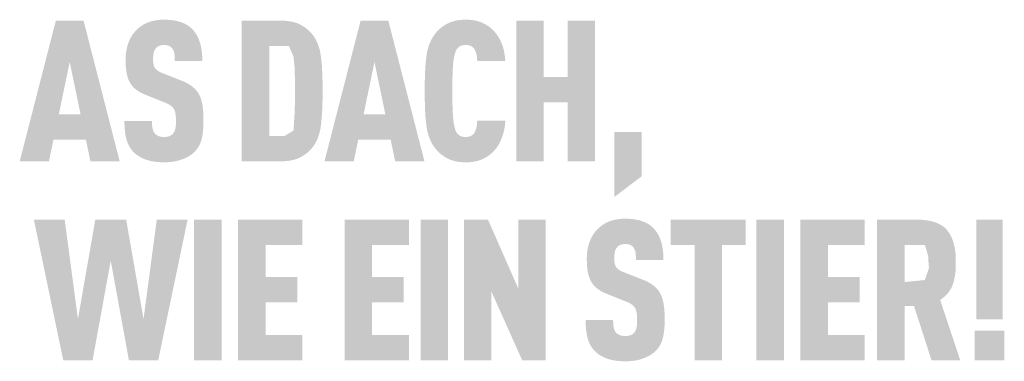
# Model space of a CAD drawing. Units: millimetres. Extents: x -19674 to 48877, y -1 to 4832.
# Drawn here: x 21492 to 21540, y 714 to 730 of the extents above; entities that cross this region are included whole.
import ezdxf

# ---------------------------------------------------------------- set-up
doc = ezdxf.new("R2010")
doc.units = ezdxf.units.MM
doc.layers.add('01_PREFA-Dachprodukt', color=12, linetype='Continuous', lineweight=25)

msp = doc.modelspace()

# ---------------------------------------------------------------- hatches: boundary and pattern name
h = msp.add_hatch(color=256)
h.dxf.hatch_style = 1
h.paths.add_polyline_path([(21500.513, 727.098), (21500.486, 727.119), (21500.458, 727.138), (21500.429, 727.158), (21500.399, 727.177), (21500.369, 727.196), (21500.338, 727.214), (21500.306, 727.233), (21500.274, 727.25), (21500.206, 727.285), (21500.136, 727.318), (21500.062, 727.35), (21499.059, 727.746), (21498.997, 727.773), (21498.937, 727.803), (21498.885, 727.833), (21498.846, 727.859), (21498.808, 727.888), (21498.77, 727.922), (21498.739, 727.957), (21498.714, 727.993), (21498.692, 728.035), (21498.676, 728.075), (21498.664, 728.112), (21498.654, 728.153), (21498.647, 728.19), (21498.64, 728.242), (21498.634, 728.308), (21498.632, 728.38), (21498.634, 728.518), (21498.637, 728.575), (21498.644, 728.643), (21498.652, 728.693), (21498.662, 728.737), (21498.674, 728.778), (21498.689, 728.818), (21498.707, 728.855), (21498.728, 728.89), (21498.766, 728.944), (21498.795, 728.976), (21498.828, 729.004), (21498.861, 729.027), (21498.897, 729.046), (21498.935, 729.063), (21498.977, 729.076), (21499.022, 729.087), (21499.07, 729.096), (21499.14, 729.103), (21499.195, 729.102), (21499.248, 729.098), (21499.298, 729.091), (21499.343, 729.081), (21499.386, 729.067), (21499.427, 729.048), (21499.471, 729.022), (21499.51, 728.991), (21499.544, 728.956), (21499.574, 728.916), (21499.602, 728.871), (21499.625, 728.823), (21499.644, 728.771), (21499.658, 728.717), (21499.666, 728.67), (21499.671, 728.62), (21499.675, 728.579), (21499.679, 728.514), (21499.682, 728.411), (21499.682, 728.323), (21501.021, 728.323), (21501.019, 728.45), (21501.014, 728.573), (21501.005, 728.693), (21500.998, 728.752), (21500.991, 728.81), (21500.983, 728.866), (21500.974, 728.922), (21500.964, 728.977), (21500.953, 729.031), (21500.941, 729.085), (21500.928, 729.137), (21500.914, 729.188), (21500.899, 729.239), (21500.883, 729.288), (21500.866, 729.337), (21500.848, 729.384), (21500.828, 729.431), (21500.808, 729.476), (21500.786, 729.52), (21500.763, 729.563), (21500.739, 729.605), (21500.713, 729.646), (21500.687, 729.685), (21500.659, 729.724), (21500.63, 729.762), (21500.6, 729.798), (21500.569, 729.834), (21500.537, 729.868), (21500.503, 729.901), (21500.476, 729.927), (21500.448, 729.953), (21500.419, 729.977), (21500.389, 730.001), (21500.358, 730.024), (21500.326, 730.046), (21500.293, 730.067), (21500.259, 730.088), (21500.225, 730.108), (21500.189, 730.126), (21500.152, 730.144), (21500.114, 730.162), (21500.076, 730.178), (21500.036, 730.194), (21499.995, 730.208), (21499.954, 730.222), (21499.911, 730.235), (21499.868, 730.248), (21499.823, 730.259), (21499.778, 730.27), (21499.731, 730.28), (21499.684, 730.289), (21499.636, 730.297), (21499.586, 730.304), (21499.536, 730.311), (21499.485, 730.317), (21499.38, 730.326), (21499.27, 730.332), (21499.157, 730.334), (21499.06, 730.332), (21499.012, 730.329), (21498.965, 730.326), (21498.918, 730.322), (21498.872, 730.317), (21498.827, 730.311), (21498.782, 730.304), (21498.738, 730.297), (21498.695, 730.289), (21498.652, 730.28), (21498.61, 730.27), (21498.569, 730.259), (21498.528, 730.248), (21498.487, 730.235), (21498.448, 730.222), (21498.409, 730.208), (21498.37, 730.194), (21498.333, 730.178), (21498.295, 730.162), (21498.259, 730.144), (21498.223, 730.126), (21498.188, 730.108), (21498.153, 730.088), (21498.119, 730.067), (21498.086, 730.046), (21498.053, 730.024), (21498.021, 730.001), (21497.99, 729.977), (21497.959, 729.953), (21497.928, 729.927), (21497.899, 729.901), (21497.862, 729.867), (21497.825, 729.832), (21497.791, 729.796), (21497.757, 729.759), (21497.724, 729.722), (21497.693, 729.683), (21497.663, 729.644), (21497.634, 729.603), (21497.606, 729.562), (21497.58, 729.52), (21497.555, 729.476), (21497.53, 729.432), (21497.508, 729.387), (21497.486, 729.342), (21497.465, 729.295), (21497.446, 729.247), (21497.428, 729.199), (21497.411, 729.15), (21497.395, 729.1), (21497.381, 729.049), (21497.367, 728.998), (21497.355, 728.946), (21497.344, 728.894), (21497.334, 728.84), (21497.325, 728.786), (21497.318, 728.732), (21497.311, 728.676), (21497.306, 728.62), (21497.302, 728.564), (21497.299, 728.506), (21497.297, 728.448), (21497.297, 728.294), (21497.299, 728.202), (21497.304, 728.114), (21497.309, 728.028), (21497.317, 727.946), (21497.327, 727.866), (21497.338, 727.79), (21497.351, 727.718), (21497.366, 727.648), (21497.375, 727.614), (21497.383, 727.581), (21497.392, 727.549), (21497.402, 727.518), (21497.412, 727.487), (21497.422, 727.458), (21497.433, 727.429), (21497.445, 727.401), (21497.457, 727.373), (21497.469, 727.347), (21497.482, 727.321), (21497.495, 727.296), (21497.508, 727.272), (21497.522, 727.249), (21497.537, 727.226), (21497.552, 727.203), (21497.568, 727.181), (21497.584, 727.159), (21497.601, 727.138), (21497.618, 727.117), (21497.636, 727.096), (21497.654, 727.075), (21497.673, 727.055), (21497.693, 727.036), (21497.713, 727.016), (21497.733, 726.997), (21497.754, 726.978), (21497.776, 726.96), (21497.798, 726.942), (21497.821, 726.924), (21497.844, 726.907), (21497.868, 726.889), (21497.892, 726.873), (21497.917, 726.856), (21497.942, 726.84), (21497.968, 726.825), (21497.994, 726.809), (21498.021, 726.794), (21498.049, 726.779), (21498.077, 726.765), (21498.135, 726.737), (21498.194, 726.711), (21499.127, 726.334), (21499.216, 726.3), (21499.257, 726.283), (21499.297, 726.265), (21499.354, 726.238), (21499.411, 726.206), (21499.452, 726.181), (21499.495, 726.151), (21499.534, 726.12), (21499.568, 726.088), (21499.598, 726.055), (21499.626, 726.019), (21499.647, 725.984), (21499.666, 725.943), (21499.684, 725.897), (21499.7, 725.845), (21499.713, 725.786), (21499.723, 725.726), (21499.729, 725.682), (21499.733, 725.636), (21499.737, 725.588), (21499.74, 725.538), (21499.741, 725.485), (21499.742, 725.43), (21499.741, 725.295), (21499.738, 725.229), (21499.734, 725.185), (21499.73, 725.142), (21499.723, 725.094), (21499.713, 725.044), (21499.7, 724.991), (21499.684, 724.943), (21499.665, 724.899), (21499.643, 724.857), (21499.618, 724.82), (21499.602, 724.802), (21499.588, 724.783), (21499.561, 724.754), (21499.53, 724.729), (21499.495, 724.705), (21499.455, 724.684), (21499.414, 724.668), (21499.37, 724.654), (21499.322, 724.644), (21499.27, 724.636), (21499.213, 724.632), (21499.151, 724.631), (21499.098, 724.633), (21499.043, 724.638), (21498.991, 724.647), (21498.944, 724.658), (21498.902, 724.673), (21498.861, 724.691), (21498.819, 724.714), (21498.777, 724.741), (21498.741, 724.772), (21498.715, 724.8), (21498.689, 724.834), (21498.667, 724.868), (21498.645, 724.91), (21498.625, 724.96), (21498.609, 725.014), (21498.601, 725.052), (21498.595, 725.091), (21498.589, 725.131), (21498.585, 725.174), (21498.581, 725.218), (21498.578, 725.264), (21498.577, 725.311), (21498.576, 725.36), (21498.576, 725.411), (21497.239, 725.411), (21497.24, 725.283), (21497.244, 725.161), (21497.251, 725.043), (21497.262, 724.929), (21497.276, 724.82), (21497.284, 724.767), (21497.293, 724.716), (21497.303, 724.665), (21497.314, 724.616), (21497.325, 724.568), (21497.337, 724.521), (21497.35, 724.475), (21497.365, 724.43), (21497.38, 724.386), (21497.397, 724.343), (21497.415, 724.301), (21497.433, 724.26), (21497.453, 724.219), (21497.474, 724.18), (21497.496, 724.142), (21497.52, 724.104), (21497.544, 724.068), (21497.569, 724.032), (21497.596, 723.998), (21497.624, 723.964), (21497.653, 723.931), (21497.682, 723.9), (21497.711, 723.871), (21497.741, 723.843), (21497.772, 723.816), (21497.804, 723.789), (21497.837, 723.764), (21497.872, 723.739), (21497.907, 723.715), (21497.944, 723.692), (21497.981, 723.669), (21498.02, 723.648), (21498.06, 723.627), (21498.101, 723.607), (21498.143, 723.587), (21498.186, 723.569), (21498.231, 723.551), (21498.276, 723.534), (21498.323, 723.518), (21498.37, 723.503), (21498.419, 723.489), (21498.469, 723.476), (21498.52, 723.464), (21498.572, 723.453), (21498.626, 723.443), (21498.68, 723.434), (21498.736, 723.426), (21498.793, 723.42), (21498.851, 723.414), (21498.91, 723.409), (21498.97, 723.405), (21499.031, 723.402), (21499.157, 723.399), (21499.282, 723.403), (21499.344, 723.406), (21499.404, 723.41), (21499.463, 723.415), (21499.52, 723.421), (21499.577, 723.429), (21499.633, 723.437), (21499.688, 723.447), (21499.742, 723.457), (21499.794, 723.469), (21499.846, 723.481), (21499.897, 723.495), (21499.946, 723.51), (21499.995, 723.526), (21500.042, 723.543), (21500.088, 723.56), (21500.134, 723.579), (21500.178, 723.598), (21500.22, 723.618), (21500.262, 723.638), (21500.303, 723.659), (21500.342, 723.681), (21500.38, 723.704), (21500.417, 723.727), (21500.453, 723.751), (21500.488, 723.776), (21500.521, 723.801), (21500.554, 723.827), (21500.585, 723.854), (21500.615, 723.881), (21500.644, 723.909), (21500.676, 723.942), (21500.706, 723.975), (21500.734, 724.01), (21500.762, 724.045), (21500.775, 724.063), (21500.788, 724.081), (21500.8, 724.1), (21500.813, 724.118), (21500.836, 724.156), (21500.859, 724.195), (21500.88, 724.235), (21500.9, 724.275), (21500.918, 724.317), (21500.935, 724.359), (21500.951, 724.403), (21500.966, 724.447), (21500.979, 724.492), (21500.991, 724.538), (21501.002, 724.585), (21501.013, 724.633), (21501.022, 724.682), (21501.031, 724.732), (21501.046, 724.836), (21501.058, 724.944), (21501.068, 725.056), (21501.074, 725.173), (21501.077, 725.295), (21501.077, 725.42), (21501.077, 725.53), (21501.076, 725.637), (21501.072, 725.739), (21501.067, 725.838), (21501.06, 725.933), (21501.05, 726.024), (21501.039, 726.111), (21501.026, 726.195), (21501.01, 726.275), (21501.002, 726.313), (21500.993, 726.351), (21500.984, 726.388), (21500.974, 726.423), (21500.964, 726.458), (21500.953, 726.492), (21500.942, 726.525), (21500.93, 726.557), (21500.918, 726.588), (21500.905, 726.618), (21500.892, 726.647), (21500.878, 726.675), (21500.864, 726.702), (21500.849, 726.729), (21500.834, 726.754), (21500.817, 726.78), (21500.801, 726.805), (21500.783, 726.829), (21500.765, 726.854), (21500.746, 726.878), (21500.726, 726.901), (21500.705, 726.924), (21500.684, 726.947), (21500.662, 726.97), (21500.639, 726.992), (21500.615, 727.014), (21500.591, 727.036), (21500.566, 727.057), (21500.54, 727.078)])
h = msp.add_hatch(color=256)
h.dxf.hatch_style = 1
h.paths.add_polyline_path([(21513.217, 728.295), (21513.233, 728.408), (21513.241, 728.461), (21513.25, 728.512), (21513.26, 728.561), (21513.271, 728.607), (21513.282, 728.651), (21513.294, 728.693), (21513.309, 728.741), (21513.326, 728.788), (21513.348, 728.839), (21513.37, 728.88), (21513.397, 728.919), (21513.427, 728.955), (21513.461, 728.988), (21513.499, 729.018), (21513.534, 729.041), (21513.572, 729.06), (21513.615, 729.075), (21513.662, 729.088), (21513.71, 729.096), (21513.752, 729.101), (21513.8, 729.103), (21513.843, 729.102), (21513.886, 729.1), (21513.938, 729.094), (21513.992, 729.082), (21514.036, 729.068), (21514.076, 729.051), (21514.11, 729.032), (21514.147, 729.006), (21514.182, 728.975), (21514.213, 728.94), (21514.238, 728.905), (21514.257, 728.873), (21514.289, 728.807), (21514.307, 728.762), (21514.322, 728.717), (21514.335, 728.67), (21514.345, 728.619), (21514.357, 728.536), (21514.365, 728.467), (21514.371, 728.397), (21514.375, 728.326), (21515.738, 728.326), (21515.735, 728.386), (21515.73, 728.446), (21515.724, 728.505), (21515.718, 728.563), (21515.71, 728.62), (21515.701, 728.677), (21515.691, 728.732), (21515.68, 728.787), (21515.668, 728.842), (21515.655, 728.895), (21515.641, 728.948), (21515.625, 729), (21515.609, 729.051), (21515.592, 729.102), (21515.573, 729.151), (21515.553, 729.2), (21515.533, 729.248), (21515.512, 729.295), (21515.489, 729.341), (21515.466, 729.386), (21515.442, 729.43), (21515.418, 729.472), (21515.392, 729.514), (21515.366, 729.555), (21515.338, 729.595), (21515.31, 729.633), (21515.281, 729.671), (21515.251, 729.708), (21515.221, 729.743), (21515.189, 729.778), (21515.157, 729.811), (21515.124, 729.844), (21515.092, 729.874), (21515.059, 729.903), (21515.026, 729.931), (21514.992, 729.958), (21514.958, 729.985), (21514.923, 730.01), (21514.888, 730.035), (21514.852, 730.058), (21514.816, 730.081), (21514.779, 730.102), (21514.742, 730.123), (21514.704, 730.142), (21514.666, 730.161), (21514.628, 730.179), (21514.589, 730.196), (21514.549, 730.211), (21514.509, 730.226), (21514.468, 730.24), (21514.426, 730.253), (21514.383, 730.265), (21514.34, 730.276), (21514.295, 730.286), (21514.25, 730.295), (21514.204, 730.303), (21514.158, 730.311), (21514.11, 730.317), (21514.062, 730.322), (21514.013, 730.326), (21513.963, 730.33), (21513.912, 730.332), (21513.861, 730.334), (21513.809, 730.334), (21513.741, 730.332), (21513.674, 730.329), (21513.61, 730.325), (21513.546, 730.319), (21513.485, 730.311), (21513.424, 730.302), (21513.366, 730.292), (21513.308, 730.28), (21513.253, 730.267), (21513.198, 730.252), (21513.146, 730.235), (21513.094, 730.218), (21513.069, 730.208), (21513.045, 730.199), (21513.02, 730.188), (21512.997, 730.178), (21512.973, 730.167), (21512.95, 730.156), (21512.927, 730.144), (21512.905, 730.132), (21512.861, 730.107), (21512.818, 730.082), (21512.776, 730.055), (21512.735, 730.028), (21512.695, 730), (21512.657, 729.972), (21512.619, 729.942), (21512.583, 729.912), (21512.547, 729.881), (21512.513, 729.849), (21512.479, 729.817), (21512.447, 729.783), (21512.416, 729.749), (21512.385, 729.714), (21512.356, 729.678), (21512.307, 729.614), (21512.286, 729.586), (21512.266, 729.558), (21512.247, 729.529), (21512.228, 729.499), (21512.209, 729.469), (21512.191, 729.439), (21512.174, 729.408), (21512.157, 729.377), (21512.14, 729.345), (21512.124, 729.312), (21512.109, 729.279), (21512.094, 729.246), (21512.079, 729.212), (21512.052, 729.143), (21512.026, 729.072), (21512.002, 728.999), (21511.981, 728.924), (21511.961, 728.848), (21511.943, 728.769), (21511.928, 728.688), (21511.914, 728.606), (21511.902, 728.521), (21511.882, 728.346), (21511.865, 728.161), (21511.852, 727.968), (21511.841, 727.766), (21511.829, 727.334), (21511.829, 726.399), (21511.841, 725.968), (21511.852, 725.766), (21511.865, 725.572), (21511.882, 725.388), (21511.902, 725.212), (21511.914, 725.128), (21511.928, 725.045), (21511.943, 724.965), (21511.961, 724.886), (21511.981, 724.809), (21512.002, 724.734), (21512.026, 724.661), (21512.052, 724.59), (21512.079, 724.521), (21512.094, 724.487), (21512.109, 724.454), (21512.124, 724.421), (21512.14, 724.389), (21512.157, 724.357), (21512.174, 724.326), (21512.191, 724.295), (21512.209, 724.264), (21512.228, 724.234), (21512.247, 724.205), (21512.266, 724.176), (21512.286, 724.147), (21512.307, 724.119), (21512.356, 724.055), (21512.385, 724.02), (21512.416, 723.985), (21512.447, 723.95), (21512.479, 723.917), (21512.513, 723.884), (21512.547, 723.853), (21512.583, 723.821), (21512.619, 723.791), (21512.657, 723.762), (21512.695, 723.733), (21512.735, 723.705), (21512.776, 723.678), (21512.818, 723.652), (21512.861, 723.626), (21512.905, 723.601), (21512.927, 723.589), (21512.95, 723.578), (21512.973, 723.567), (21512.997, 723.556), (21513.02, 723.545), (21513.045, 723.535), (21513.069, 723.525), (21513.094, 723.516), (21513.146, 723.498), (21513.198, 723.482), (21513.253, 723.467), (21513.308, 723.454), (21513.366, 723.442), (21513.424, 723.431), (21513.485, 723.422), (21513.546, 723.415), (21513.61, 723.409), (21513.674, 723.404), (21513.741, 723.401), (21513.809, 723.399), (21513.861, 723.4), (21513.912, 723.401), (21513.963, 723.404), (21514.013, 723.407), (21514.062, 723.411), (21514.11, 723.417), (21514.158, 723.423), (21514.204, 723.43), (21514.25, 723.438), (21514.295, 723.447), (21514.34, 723.457), (21514.383, 723.468), (21514.426, 723.48), (21514.468, 723.493), (21514.509, 723.507), (21514.549, 723.522), (21514.589, 723.538), (21514.628, 723.555), (21514.666, 723.572), (21514.704, 723.591), (21514.742, 723.611), (21514.779, 723.631), (21514.816, 723.653), (21514.852, 723.675), (21514.888, 723.699), (21514.923, 723.723), (21514.958, 723.749), (21514.992, 723.775), (21515.026, 723.802), (21515.059, 723.831), (21515.092, 723.86), (21515.124, 723.89), (21515.157, 723.923), (21515.189, 723.956), (21515.221, 723.991), (21515.251, 724.026), (21515.281, 724.063), (21515.31, 724.101), (21515.338, 724.14), (21515.366, 724.18), (21515.392, 724.221), (21515.418, 724.263), (21515.442, 724.306), (21515.466, 724.351), (21515.489, 724.396), (21515.512, 724.442), (21515.533, 724.49), (21515.553, 724.538), (21515.573, 724.588), (21515.592, 724.638), (21515.609, 724.689), (21515.625, 724.74), (21515.641, 724.793), (21515.655, 724.846), (21515.668, 724.899), (21515.68, 724.954), (21515.691, 725.009), (21515.701, 725.065), (21515.71, 725.122), (21515.718, 725.18), (21515.724, 725.238), (21515.73, 725.297), (21515.735, 725.357), (21515.738, 725.417), (21514.375, 725.417), (21514.371, 725.346), (21514.365, 725.276), (21514.357, 725.207), (21514.345, 725.124), (21514.335, 725.073), (21514.322, 725.026), (21514.307, 724.981), (21514.289, 724.937), (21514.261, 724.877), (21514.239, 724.839), (21514.213, 724.801), (21514.184, 724.769), (21514.156, 724.741), (21514.121, 724.713), (21514.083, 724.69), (21514.045, 724.671), (21514.002, 724.656), (21513.955, 724.644), (21513.907, 724.637), (21513.865, 724.633), (21513.817, 724.63), (21513.774, 724.631), (21513.731, 724.635), (21513.69, 724.64), (21513.648, 724.649), (21513.606, 724.661), (21513.564, 724.677), (21513.526, 724.697), (21513.486, 724.725), (21513.449, 724.756), (21513.417, 724.79), (21513.387, 724.827), (21513.362, 724.867), (21513.345, 724.902), (21513.326, 724.945), (21513.309, 724.993), (21513.294, 725.04), (21513.282, 725.082), (21513.271, 725.126), (21513.26, 725.173), (21513.25, 725.221), (21513.241, 725.272), (21513.233, 725.325), (21513.217, 725.439), (21513.205, 725.561), (21513.195, 725.693), (21513.181, 725.971), (21513.171, 726.259), (21513.165, 726.867), (21513.171, 727.474), (21513.181, 727.763), (21513.195, 728.04), (21513.205, 728.172)])
h = msp.add_hatch(color=256)
h.dxf.hatch_style = 1
h.paths.add_polyline_path([(21493.792, 724.502), (21495.367, 724.502), (21495.588, 723.443), (21497.009, 723.443), (21495.252, 730.291), (21493.908, 730.291), (21492.151, 723.443), (21493.572, 723.443)])
h.paths.add_polyline_path([(21494.052, 725.733), (21494.58, 728.277), (21495.108, 725.733)], flags=16)
h = msp.add_hatch(color=256)
h.dxf.hatch_style = 1
h.paths.add_polyline_path([(21502.936, 723.447), (21504.858, 723.447), (21504.93, 723.449), (21505, 723.452), (21505.069, 723.457), (21505.135, 723.463), (21505.2, 723.47), (21505.263, 723.479), (21505.324, 723.489), (21505.383, 723.501), (21505.441, 723.514), (21505.496, 723.529), (21505.55, 723.545), (21505.576, 723.553), (21505.602, 723.562), (21505.628, 723.571), (21505.652, 723.581), (21505.677, 723.591), (21505.701, 723.601), (21505.724, 723.612), (21505.747, 723.623), (21505.77, 723.634), (21505.792, 723.646), (21505.836, 723.67), (21505.878, 723.695), (21505.919, 723.72), (21505.96, 723.746), (21505.999, 723.773), (21506.037, 723.8), (21506.074, 723.828), (21506.11, 723.857), (21506.145, 723.887), (21506.179, 723.917), (21506.212, 723.947), (21506.244, 723.979), (21506.275, 724.011), (21506.305, 724.044), (21506.334, 724.077), (21506.382, 724.137), (21506.403, 724.164), (21506.423, 724.191), (21506.442, 724.219), (21506.461, 724.248), (21506.48, 724.277), (21506.498, 724.306), (21506.515, 724.336), (21506.532, 724.367), (21506.549, 724.398), (21506.565, 724.43), (21506.58, 724.463), (21506.595, 724.495), (21506.61, 724.529), (21506.624, 724.563), (21506.638, 724.598), (21506.663, 724.669), (21506.687, 724.742), (21506.709, 724.817), (21506.728, 724.895), (21506.746, 724.975), (21506.762, 725.057), (21506.775, 725.141), (21506.787, 725.228), (21506.807, 725.407), (21506.824, 725.594), (21506.837, 725.789), (21506.848, 725.991), (21506.86, 726.418), (21506.86, 727.354), (21506.848, 727.759), (21506.837, 727.96), (21506.824, 728.153), (21506.807, 728.338), (21506.787, 728.515), (21506.775, 728.601), (21506.762, 728.684), (21506.746, 728.766), (21506.728, 728.845), (21506.709, 728.921), (21506.687, 728.996), (21506.663, 729.069), (21506.651, 729.104), (21506.638, 729.139), (21506.624, 729.173), (21506.61, 729.207), (21506.595, 729.24), (21506.58, 729.273), (21506.565, 729.305), (21506.549, 729.337), (21506.532, 729.368), (21506.515, 729.398), (21506.498, 729.428), (21506.48, 729.458), (21506.461, 729.486), (21506.442, 729.515), (21506.423, 729.542), (21506.403, 729.57), (21506.382, 729.596), (21506.334, 729.657), (21506.305, 729.69), (21506.275, 729.723), (21506.244, 729.755), (21506.212, 729.786), (21506.179, 729.817), (21506.145, 729.847), (21506.11, 729.876), (21506.074, 729.905), (21506.037, 729.933), (21505.999, 729.961), (21505.96, 729.987), (21505.919, 730.013), (21505.878, 730.039), (21505.836, 730.064), (21505.792, 730.088), (21505.77, 730.099), (21505.747, 730.111), (21505.724, 730.122), (21505.701, 730.132), (21505.677, 730.143), (21505.652, 730.153), (21505.628, 730.162), (21505.602, 730.172), (21505.576, 730.18), (21505.55, 730.189), (21505.496, 730.205), (21505.441, 730.219), (21505.383, 730.232), (21505.324, 730.244), (21505.263, 730.254), (21505.2, 730.263), (21505.135, 730.271), (21505.069, 730.277), (21505, 730.281), (21504.93, 730.284), (21502.936, 730.286)])
h.paths.add_polyline_path([(21504.272, 729.055), (21505.225, 729.055), (21505.455, 728.53), (21505.501, 728.045), (21505.521, 727.446), (21505.526, 726.441), (21505.503, 725.761), (21505.451, 724.941), (21505.015, 724.679), (21504.272, 724.679)], flags=16)
h = msp.add_hatch(color=256)
h.dxf.hatch_style = 1
h.paths.add_polyline_path([(21506.955, 723.443), (21508.376, 723.443), (21508.597, 724.502), (21510.171, 724.502), (21510.392, 723.443), (21511.813, 723.443), (21510.056, 730.291), (21508.712, 730.291)])
h.paths.add_polyline_path([(21509.384, 728.277), (21509.912, 725.733), (21508.856, 725.733)], flags=16)
h = msp.add_hatch(color=256)
h.dxf.hatch_style = 1
h.paths.add_polyline_path([(21516.273, 723.443), (21517.609, 723.443), (21517.609, 726.323), (21518.765, 726.323), (21518.765, 723.443), (21520.101, 723.443), (21520.101, 730.291), (21518.765, 730.291), (21518.765, 727.554), (21517.609, 727.554), (21517.609, 730.291), (21516.273, 730.291)])
h = msp.add_hatch(color=256)
h.dxf.hatch_style = 1
h.paths.add_polyline_path([(21521.035, 721.717), (21522.371, 722.725), (21522.371, 724.875), (21521.035, 724.875)])
h = msp.add_hatch(color=256)
h.dxf.hatch_style = 1
h.paths.add_polyline_path([(21494.269, 713.768), (21495.69, 713.768), (21496.573, 718.615), (21497.457, 713.768), (21498.878, 713.768), (21500.308, 720.616), (21498.81, 720.616), (21498.167, 715.778), (21497.322, 720.616), (21495.824, 720.616), (21494.98, 715.778), (21494.336, 720.616), (21492.839, 720.616)])
h = msp.add_hatch(color=256)
h.dxf.hatch_style = 1
h.paths.add_polyline_path([(21500.624, 713.768), (21501.96, 713.768), (21501.96, 720.616), (21500.624, 720.616)])
h = msp.add_hatch(color=256)
h.dxf.hatch_style = 1
h.paths.add_polyline_path([(21504.096, 719.38), (21505.882, 719.38), (21505.882, 720.611), (21502.76, 720.611), (21502.76, 713.772), (21505.882, 713.772), (21505.882, 715.004), (21504.096, 715.004), (21504.096, 716.6), (21505.632, 716.6), (21505.632, 717.831), (21504.096, 717.831)])
h = msp.add_hatch(color=256)
h.dxf.hatch_style = 1
h.paths.add_polyline_path([(21511.056, 713.772), (21511.056, 715.004), (21509.27, 715.004), (21509.27, 716.6), (21510.806, 716.6), (21510.806, 717.831), (21509.27, 717.831), (21509.27, 719.38), (21511.056, 719.38), (21511.056, 720.611), (21507.934, 720.611), (21507.934, 713.772)])
h = msp.add_hatch(color=256)
h.dxf.hatch_style = 1
h.paths.add_polyline_path([(21512.959, 720.616), (21511.623, 720.616), (21511.623, 713.768), (21512.959, 713.768)])
h = msp.add_hatch(color=256)
h.dxf.hatch_style = 1
h.paths.add_polyline_path([(21514.897, 720.616), (21513.73, 720.616), (21513.73, 713.768), (21515.066, 713.768), (21515.066, 717.115), (21516.564, 713.768), (21517.702, 713.768), (21517.702, 720.616), (21516.366, 720.616), (21516.366, 717.269)])
h = msp.add_hatch(color=256)
h.dxf.hatch_style = 1
h.paths.add_polyline_path([(21521.036, 718.843), (21521.039, 718.9), (21521.046, 718.968), (21521.054, 719.018), (21521.064, 719.062), (21521.076, 719.103), (21521.091, 719.143), (21521.109, 719.18), (21521.13, 719.215), (21521.169, 719.269), (21521.197, 719.301), (21521.23, 719.329), (21521.264, 719.352), (21521.299, 719.371), (21521.337, 719.388), (21521.379, 719.401), (21521.424, 719.412), (21521.472, 719.421), (21521.542, 719.428), (21521.597, 719.427), (21521.65, 719.423), (21521.7, 719.416), (21521.745, 719.406), (21521.788, 719.392), (21521.829, 719.373), (21521.873, 719.347), (21521.912, 719.316), (21521.946, 719.281), (21521.976, 719.241), (21522.004, 719.196), (21522.027, 719.148), (21522.046, 719.096), (21522.06, 719.042), (21522.068, 718.995), (21522.073, 718.945), (21522.077, 718.904), (21522.081, 718.839), (21522.084, 718.736), (21522.084, 718.648), (21523.423, 718.648), (21523.421, 718.775), (21523.416, 718.898), (21523.407, 719.018), (21523.4, 719.077), (21523.393, 719.135), (21523.385, 719.191), (21523.376, 719.247), (21523.366, 719.302), (21523.355, 719.356), (21523.343, 719.41), (21523.33, 719.462), (21523.316, 719.513), (21523.301, 719.564), (21523.285, 719.613), (21523.268, 719.662), (21523.25, 719.709), (21523.23, 719.756), (21523.21, 719.801), (21523.188, 719.845), (21523.165, 719.888), (21523.141, 719.93), (21523.115, 719.971), (21523.089, 720.01), (21523.061, 720.049), (21523.032, 720.087), (21523.002, 720.123), (21522.971, 720.159), (21522.939, 720.193), (21522.905, 720.226), (21522.878, 720.252), (21522.85, 720.278), (21522.821, 720.302), (21522.791, 720.326), (21522.76, 720.349), (21522.728, 720.371), (21522.695, 720.392), (21522.661, 720.413), (21522.627, 720.433), (21522.591, 720.451), (21522.554, 720.469), (21522.516, 720.487), (21522.478, 720.503), (21522.438, 720.519), (21522.397, 720.533), (21522.356, 720.547), (21522.313, 720.56), (21522.27, 720.573), (21522.225, 720.584), (21522.18, 720.595), (21522.133, 720.605), (21522.086, 720.614), (21522.038, 720.622), (21521.988, 720.629), (21521.938, 720.636), (21521.887, 720.642), (21521.782, 720.651), (21521.672, 720.657), (21521.559, 720.659), (21521.462, 720.657), (21521.414, 720.654), (21521.367, 720.651), (21521.32, 720.647), (21521.274, 720.642), (21521.229, 720.636), (21521.184, 720.629), (21521.14, 720.622), (21521.097, 720.614), (21521.054, 720.605), (21521.012, 720.595), (21520.971, 720.584), (21520.93, 720.573), (21520.889, 720.56), (21520.85, 720.547), (21520.811, 720.533), (21520.772, 720.519), (21520.735, 720.503), (21520.698, 720.487), (21520.661, 720.469), (21520.625, 720.451), (21520.59, 720.433), (21520.555, 720.413), (21520.521, 720.392), (21520.488, 720.371), (21520.455, 720.349), (21520.423, 720.326), (21520.392, 720.302), (21520.361, 720.278), (21520.33, 720.252), (21520.301, 720.226), (21520.264, 720.192), (21520.227, 720.157), (21520.193, 720.121), (21520.159, 720.084), (21520.126, 720.047), (21520.095, 720.008), (21520.065, 719.969), (21520.036, 719.928), (21520.008, 719.887), (21519.982, 719.845), (21519.957, 719.801), (21519.932, 719.757), (21519.91, 719.712), (21519.888, 719.667), (21519.867, 719.62), (21519.848, 719.572), (21519.83, 719.524), (21519.813, 719.475), (21519.797, 719.425), (21519.783, 719.374), (21519.769, 719.323), (21519.757, 719.271), (21519.746, 719.219), (21519.736, 719.165), (21519.727, 719.111), (21519.72, 719.057), (21519.713, 719.001), (21519.708, 718.945), (21519.704, 718.888), (21519.701, 718.831), (21519.699, 718.773), (21519.699, 718.619), (21519.701, 718.527), (21519.706, 718.439), (21519.712, 718.353), (21519.719, 718.271), (21519.729, 718.191), (21519.74, 718.115), (21519.753, 718.043), (21519.768, 717.973), (21519.777, 717.939), (21519.785, 717.906), (21519.794, 717.874), (21519.804, 717.843), (21519.814, 717.812), (21519.824, 717.783), (21519.835, 717.754), (21519.847, 717.726), (21519.859, 717.698), (21519.871, 717.672), (21519.884, 717.646), (21519.897, 717.621), (21519.91, 717.597), (21519.925, 717.573), (21519.939, 717.551), (21519.954, 717.528), (21519.97, 717.506), (21519.986, 717.484), (21520.003, 717.463), (21520.02, 717.442), (21520.038, 717.421), (21520.056, 717.4), (21520.075, 717.38), (21520.095, 717.36), (21520.115, 717.341), (21520.135, 717.322), (21520.156, 717.303), (21520.178, 717.285), (21520.2, 717.267), (21520.223, 717.249), (21520.246, 717.232), (21520.27, 717.214), (21520.294, 717.198), (21520.319, 717.181), (21520.344, 717.165), (21520.37, 717.15), (21520.396, 717.134), (21520.423, 717.119), (21520.451, 717.104), (21520.479, 717.09), (21520.537, 717.062), (21520.596, 717.036), (21521.529, 716.659), (21521.618, 716.625), (21521.66, 716.608), (21521.699, 716.59), (21521.756, 716.563), (21521.813, 716.531), (21521.854, 716.506), (21521.897, 716.476), (21521.936, 716.445), (21521.97, 716.413), (21522, 716.38), (21522.028, 716.344), (21522.049, 716.309), (21522.068, 716.268), (21522.086, 716.222), (21522.102, 716.17), (21522.115, 716.111), (21522.125, 716.051), (21522.131, 716.007), (21522.135, 715.961), (21522.139, 715.913), (21522.142, 715.863), (21522.143, 715.81), (21522.144, 715.755), (21522.143, 715.62), (21522.14, 715.554), (21522.136, 715.51), (21522.132, 715.467), (21522.125, 715.419), (21522.115, 715.369), (21522.102, 715.316), (21522.086, 715.268), (21522.067, 715.224), (21522.045, 715.182), (21522.02, 715.145), (21522.004, 715.127), (21521.991, 715.108), (21521.963, 715.079), (21521.932, 715.054), (21521.897, 715.03), (21521.858, 715.009), (21521.816, 714.993), (21521.772, 714.979), (21521.724, 714.969), (21521.672, 714.961), (21521.615, 714.957), (21521.553, 714.955), (21521.5, 714.958), (21521.445, 714.963), (21521.393, 714.972), (21521.346, 714.983), (21521.304, 714.998), (21521.263, 715.016), (21521.221, 715.038), (21521.179, 715.066), (21521.143, 715.097), (21521.117, 715.125), (21521.091, 715.159), (21521.069, 715.193), (21521.047, 715.235), (21521.027, 715.285), (21521.011, 715.339), (21521.004, 715.377), (21520.997, 715.416), (21520.991, 715.456), (21520.987, 715.499), (21520.983, 715.543), (21520.981, 715.589), (21520.979, 715.636), (21520.978, 715.685), (21520.978, 715.736), (21519.641, 715.736), (21519.642, 715.608), (21519.646, 715.486), (21519.653, 715.368), (21519.664, 715.254), (21519.678, 715.145), (21519.686, 715.092), (21519.695, 715.041), (21519.705, 714.99), (21519.716, 714.941), (21519.727, 714.893), (21519.739, 714.846), (21519.753, 714.8), (21519.767, 714.755), (21519.782, 714.711), (21519.799, 714.668), (21519.817, 714.626), (21519.835, 714.585), (21519.855, 714.544), (21519.876, 714.505), (21519.898, 714.467), (21519.922, 714.429), (21519.946, 714.393), (21519.971, 714.357), (21519.998, 714.323), (21520.026, 714.289), (21520.055, 714.256), (21520.084, 714.225), (21520.113, 714.196), (21520.143, 714.168), (21520.174, 714.141), (21520.206, 714.114), (21520.239, 714.089), (21520.274, 714.064), (21520.309, 714.04), (21520.346, 714.017), (21520.383, 713.994), (21520.422, 713.972), (21520.462, 713.952), (21520.503, 713.932), (21520.545, 713.912), (21520.588, 713.894), (21520.633, 713.876), (21520.678, 713.859), (21520.725, 713.843), (21520.772, 713.828), (21520.821, 713.814), (21520.871, 713.801), (21520.922, 713.789), (21520.974, 713.778), (21521.028, 713.768), (21521.082, 713.759), (21521.138, 713.751), (21521.195, 713.745), (21521.253, 713.739), (21521.312, 713.734), (21521.372, 713.73), (21521.433, 713.727), (21521.559, 713.724), (21521.684, 713.728), (21521.746, 713.731), (21521.806, 713.735), (21521.865, 713.74), (21521.922, 713.746), (21521.979, 713.754), (21522.035, 713.762), (21522.09, 713.772), (21522.144, 713.782), (21522.196, 713.794), (21522.248, 713.806), (21522.299, 713.82), (21522.348, 713.835), (21522.397, 713.851), (21522.444, 713.868), (21522.49, 713.885), (21522.536, 713.904), (21522.58, 713.923), (21522.622, 713.943), (21522.664, 713.963), (21522.705, 713.984), (21522.744, 714.006), (21522.782, 714.029), (21522.819, 714.052), (21522.855, 714.076), (21522.89, 714.101), (21522.924, 714.126), (21522.956, 714.152), (21522.987, 714.179), (21523.017, 714.206), (21523.046, 714.234), (21523.078, 714.267), (21523.108, 714.3), (21523.136, 714.335), (21523.164, 714.37), (21523.177, 714.388), (21523.19, 714.406), (21523.203, 714.425), (21523.215, 714.443), (21523.238, 714.481), (21523.261, 714.52), (21523.282, 714.56), (21523.302, 714.6), (21523.32, 714.642), (21523.337, 714.684), (21523.353, 714.728), (21523.368, 714.772), (21523.381, 714.817), (21523.393, 714.863), (21523.404, 714.91), (21523.415, 714.958), (21523.424, 715.007), (21523.433, 715.057), (21523.448, 715.161), (21523.46, 715.269), (21523.47, 715.381), (21523.476, 715.498), (21523.479, 715.62), (21523.479, 715.745), (21523.479, 715.855), (21523.478, 715.962), (21523.474, 716.064), (21523.469, 716.163), (21523.462, 716.258), (21523.452, 716.349), (21523.441, 716.436), (21523.428, 716.52), (21523.412, 716.6), (21523.404, 716.638), (21523.395, 716.676), (21523.386, 716.713), (21523.376, 716.748), (21523.366, 716.783), (21523.355, 716.817), (21523.344, 716.85), (21523.332, 716.882), (21523.32, 716.913), (21523.307, 716.943), (21523.294, 716.972), (21523.28, 717), (21523.266, 717.027), (21523.251, 717.054), (21523.236, 717.079), (21523.219, 717.105), (21523.203, 717.13), (21523.185, 717.154), (21523.167, 717.179), (21523.148, 717.203), (21523.128, 717.226), (21523.107, 717.249), (21523.086, 717.272), (21523.064, 717.295), (21523.041, 717.317), (21523.017, 717.339), (21522.993, 717.361), (21522.968, 717.382), (21522.942, 717.403), (21522.915, 717.423), (21522.888, 717.444), (21522.86, 717.463), (21522.831, 717.483), (21522.802, 717.502), (21522.771, 717.521), (21522.74, 717.539), (21522.708, 717.558), (21522.676, 717.575), (21522.608, 717.61), (21522.538, 717.643), (21522.464, 717.675), (21521.461, 718.071), (21521.399, 718.098), (21521.339, 718.128), (21521.287, 718.158), (21521.248, 718.184), (21521.21, 718.213), (21521.172, 718.247), (21521.141, 718.282), (21521.116, 718.318), (21521.094, 718.36), (21521.078, 718.4), (21521.066, 718.437), (21521.056, 718.478), (21521.049, 718.515), (21521.042, 718.567), (21521.036, 718.633), (21521.034, 718.705)])
h = msp.add_hatch(color=256)
h.dxf.hatch_style = 1
h.paths.add_polyline_path([(21524.931, 719.38), (21524.931, 713.768), (21526.267, 713.768), (21526.267, 719.38), (21527.419, 719.38), (21527.419, 720.611), (21523.779, 720.611), (21523.779, 719.38)])
h = msp.add_hatch(color=256)
h.dxf.hatch_style = 1
h.paths.add_polyline_path([(21527.94, 713.768), (21529.276, 713.768), (21529.276, 720.616), (21527.94, 720.616)])
h = msp.add_hatch(color=256)
h.dxf.hatch_style = 1
h.paths.add_polyline_path([(21530.076, 713.772), (21533.198, 713.772), (21533.198, 715.004), (21531.412, 715.004), (21531.412, 716.6), (21532.948, 716.6), (21532.948, 717.831), (21531.412, 717.831), (21531.412, 719.38), (21533.198, 719.38), (21533.198, 720.611), (21530.076, 720.611)])
h = msp.add_hatch(color=256)
h.dxf.hatch_style = 1
h.paths.add_polyline_path([(21533.794, 713.768), (21535.13, 713.768), (21535.13, 716.408), (21535.594, 716.408), (21536.446, 713.768), (21537.843, 713.768), (21536.86, 716.707), (21536.918, 716.747), (21536.946, 716.767), (21536.973, 716.788), (21537, 716.809), (21537.026, 716.83), (21537.052, 716.852), (21537.077, 716.874), (21537.101, 716.896), (21537.125, 716.918), (21537.148, 716.941), (21537.17, 716.964), (21537.192, 716.988), (21537.213, 717.011), (21537.233, 717.035), (21537.253, 717.06), (21537.272, 717.084), (21537.291, 717.109), (21537.309, 717.134), (21537.326, 717.16), (21537.343, 717.186), (21537.359, 717.212), (21537.374, 717.238), (21537.389, 717.265), (21537.403, 717.292), (21537.417, 717.319), (21537.43, 717.346), (21537.442, 717.374), (21537.453, 717.402), (21537.464, 717.431), (21537.475, 717.46), (21537.485, 717.489), (21537.503, 717.547), (21537.52, 717.607), (21537.535, 717.667), (21537.55, 717.728), (21537.563, 717.789), (21537.575, 717.852), (21537.585, 717.915), (21537.594, 717.979), (21537.602, 718.043), (21537.609, 718.108), (21537.614, 718.174), (21537.619, 718.241), (21537.621, 718.308), (21537.623, 718.376), (21537.623, 718.445), (21537.621, 718.757), (21537.615, 718.872), (21537.606, 718.984), (21537.593, 719.093), (21537.586, 719.146), (21537.577, 719.198), (21537.568, 719.249), (21537.558, 719.3), (21537.547, 719.349), (21537.536, 719.398), (21537.523, 719.446), (21537.51, 719.493), (21537.496, 719.539), (21537.481, 719.584), (21537.465, 719.628), (21537.448, 719.671), (21537.43, 719.714), (21537.412, 719.755), (21537.393, 719.796), (21537.373, 719.836), (21537.352, 719.875), (21537.33, 719.913), (21537.307, 719.95), (21537.284, 719.987), (21537.259, 720.022), (21537.234, 720.057), (21537.221, 720.074), (21537.208, 720.091), (21537.194, 720.107), (21537.18, 720.123), (21537.166, 720.139), (21537.152, 720.155), (21537.137, 720.17), (21537.121, 720.185), (21537.106, 720.2), (21537.09, 720.215), (21537.073, 720.229), (21537.057, 720.243), (21537.04, 720.257), (21537.023, 720.27), (21537.005, 720.284), (21536.987, 720.297), (21536.969, 720.309), (21536.95, 720.322), (21536.931, 720.334), (21536.912, 720.346), (21536.872, 720.369), (21536.831, 720.391), (21536.789, 720.412), (21536.746, 720.432), (21536.701, 720.451), (21536.654, 720.469), (21536.607, 720.486), (21536.558, 720.501), (21536.508, 720.516), (21536.456, 720.53), (21536.403, 720.542), (21536.349, 720.554), (21536.293, 720.564), (21536.236, 720.574), (21536.178, 720.582), (21536.118, 720.589), (21536.057, 720.596), (21535.995, 720.601), (21535.932, 720.605), (21535.867, 720.608), (21535.733, 720.611), (21533.794, 720.611)])
h.paths.add_polyline_path([(21535.13, 719.38), (21536.116, 719.38), (21536.227, 719.029), (21536.237, 718.995), (21536.283, 718.819), (21536.284, 718.711), (21536.319, 718.264), (21536.12, 717.678), (21535.13, 717.577)], flags=16)
at = {"layer": '01_PREFA-Dachprodukt'}
h = msp.add_hatch(color=256, dxfattribs=at)
h.dxf.hatch_style = 1
h.paths.add_polyline_path([(21539.901, 720.616), (21538.615, 720.616), (21538.615, 715.759), (21539.901, 715.759)])
h.paths.add_polyline_path([(21538.538, 715.211), (21538.538, 713.768), (21539.978, 713.768), (21539.978, 715.211)])

doc.saveas('drawing.dxf')
